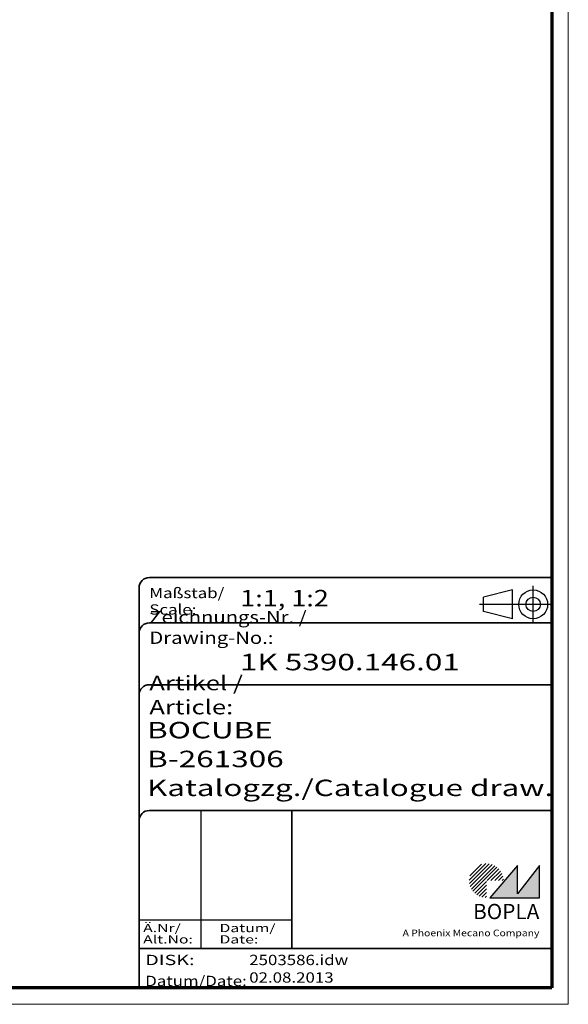
# Model space of a CAD drawing. Units: millimetres. Extents: x 1 to 840, y 1 to 593.
# Drawn here: x 707 to 840, y 1 to 240 of the extents above; entities that cross this region are included whole.
import ezdxf
from ezdxf.enums import TextEntityAlignment as Align

# ---------------------------------------------------------------- set-up
doc = ezdxf.new("R2010")
doc.units = ezdxf.units.MM
doc.linetypes.add('ACAD_ISO04W100', pattern=[30, 24, -3, 0, -3])
doc.linetypes.add('DASHED', pattern=[0.2067, 0.1654, -0.0413])
doc.layers.get('0').update_dxf_attribs({"lineweight": 25})
for name, color, linetype, lineweight in [('Schraffur (ISO)', 1, 'Continuous', 18), ('Sichtbar schmal (ISO)', 1, 'Continuous', 25), ('Titel (ISO)', 5, 'Continuous', 50), ('Verdeckt (ISO)', 5, 'DASHED', 35)]:
    doc.layers.add(name, color=color, linetype=linetype, lineweight=lineweight)
doc.styles.add('Notiztext (DIN)', font='isocpeur.ttf', dxfattribs={"width": 1.1})
doc.styles.get("Standard").update_dxf_attribs({"font": 'isocpeur.ttf', "width": 1.1})
doc.styles.add('Textstil142', font='isocpeur.ttf', dxfattribs={"width": 1.4})
doc.styles.add('Textstil143', font='isocpeur.ttf', dxfattribs={"width": 1.4})
doc.styles.add('Textstil144', font='isocpeur.ttf', dxfattribs={"width": 1.4})
doc.styles.add('Textstil242', font='isocpeur.ttf', dxfattribs={"width": 1.2})
doc.styles.add('Textstil243', font='isocpeur.ttf', dxfattribs={"width": 1.4})
doc.styles.add('Textstil248', font='isocpeui.ttf', dxfattribs={"width": 1.2})
doc.styles.add('Textstil249', font='isocpeui.ttf', dxfattribs={"width": 1.4})
doc.styles.add('Textstil68', font='isocpeur.ttf', dxfattribs={"width": 1.2})

# ---------------------------------------------------------------- blocks, each defined once
blk = doc.blocks.new('Schriftfelder Katalogzeichnung')
at = {"layer": 'Schraffur (ISO)'}
h = blk.add_hatch(dxfattribs=at)
h.set_pattern_fill('ANSI31', color=1, scale=5.08, style=0)
h.set_pattern_definition([(45, (0, 0), (-0.4490128, 0.4490128), [])])
edge = h.paths.add_edge_path()
edge.add_line((395.78, 37.31), (391.63, 37.31))
edge.add_line((391.63, 37.31), (391.63, 33.16))
edge.add_arc((391.63, 37.31), 4.15, 0, 270, ccw=False)
blk.add_hatch(color=7, dxfattribs=at).paths.add_polyline_path([(392.48, 33.16), (404.48, 33.16), (404.48, 40.96), (399.18, 34.06), (399.18, 40.96)])
at = {"color": 5, "linetype": 'Continuous'}
for p, q in [((397.98, 107.81), (390.98, 106.06)), ((397.98, 100.81), (397.98, 107.81)), ((390.98, 102.56), (390.98, 106.06)), ((397.98, 100.81), (390.98, 102.56))]:
    blk.add_line(p, q, dxfattribs=at)
at = {"color": 1, "linetype": 'ACAD_ISO04W100'}
for p, q in [((402.98, 99.81), (402.98, 108.81)), ((407.48, 104.31), (389.98, 104.31))]:
    blk.add_line(p, q, dxfattribs=at)
at = {"color": 1, "linetype": 'Continuous', "lineweight": 25}
for p, q in [((322.48, 54.31), (322.48, 20.81)), ((307.48, 27.81), (344.48, 27.81))]:
    blk.add_line(p, q, dxfattribs=at)
at = {"color": 7, "linetype": 'Continuous'}
for p, q in [((399.18, 40.96), (392.48, 33.16)), ((404.48, 40.96), (399.18, 34.06)), ((399.18, 34.06), (399.18, 40.96)), ((404.48, 33.16), (404.48, 40.96)), ((392.48, 33.16), (404.48, 33.16))]:
    blk.add_line(p, q, dxfattribs=at)
at = {"color": 5, "linetype": 'Continuous'}
for radius in [3.5, 1.75]:
    blk.add_circle((402.98, 104.31), radius, dxfattribs=at)
at = {"layer": 'Titel (ISO)', "lineweight": 18}
for p, q in [((410.48, 7.31), (411.48, 7.31)), ((411.48, 7.31), (411.48, 8.31))]:
    blk.add_line(p, q, dxfattribs=at)
at = {"layer": 'Verdeckt (ISO)', "color": 5, "linetype": 'Continuous', "lineweight": 35}
for p, q in [((407.48, 110.81), (309.98, 110.81)), ((307.48, 108.31), (307.48, 11.31)), ((407.48, 99.81), (309.98, 99.81)), ((407.48, 84.81), (309.98, 84.81)), ((407.48, 54.31), (309.98, 54.31)), ((407.48, 20.81), (307.48, 20.81))]:
    blk.add_line(p, q, dxfattribs=at)
at = {"layer": 'Verdeckt (ISO)', "color": 5, "linetype": 'Continuous'}
blk.add_line((344.48, 54.31), (344.48, 20.81), dxfattribs=at)
at = {"layer": 'Verdeckt (ISO)', "color": 5, "linetype": 'Continuous', "lineweight": 35}
for centre in [(309.98, 108.31), (309.98, 97.31), (309.98, 82.31), (309.98, 51.81)]:
    blk.add_arc(centre, 2.5, 90, 180, dxfattribs=at)
at = {"color": 5, "style": 'Textstil142', "width": 1.4}
blk.add_text('DISK:', height=2.5, dxfattribs=at).set_placement((308.98, 16.81))
at = {"color": 7, "insert": (309.98, 77.64), "char_height": 3.5, "attachment_point": 7}
blk.add_mtext('\\fISOCPEUR|b0|i0;\\W1.30;\\H3.5000;Artikel / \\fISOCPEUR|b0|i1;\\W1.30;\\H3.5000;Article:', dxfattribs=at)
at = {"color": 5, "insert": (308.98, 11.72), "char_height": 2.5, "attachment_point": 7}
blk.add_mtext('\\fISOCPEUR|b0|i0;\\W1.20;\\H2.5000;Datum/\\fISOCPEUR|b0|i1;\\W1.20;\\H2.5000;Date:', dxfattribs=at)
at = {"color": 5, "style": 'Textstil68', "width": 1.2}
for tag, p in [('DATEINAME_001', (334.18, 16.81)), ('ERSTELLUNGSDATUM_001', (334.18, 12.56))]:
    blk.add_attdef(tag, p, '', height=2.5, dxfattribs=at)
at = {"layer": 'Sichtbar schmal (ISO)', "color": 1}
for s, height, style, width, p in [('Maßstab/', 2.5, 'Textstil68', 1.2, (309.98, 105.81)), ('Scale:', 2.5, 'Textstil248', 1.2, (309.98, 101.81)), ('Ä.Nr/', 2, 'Textstil144', 1.4, (308.48, 24.81)), ('Datum/', 2, 'Textstil144', 1.4, (326.98, 24.81)), ('Alt.No:', 2, 'Textstil249', 1.4, (308.48, 22.06)), ('Date:', 2, 'Textstil249', 1.4, (326.98, 22.06))]:
    blk.add_text(s, height=height, dxfattribs=dict(at, style=style, width=width)).set_placement(p)
at = {"layer": 'Sichtbar schmal (ISO)', "color": 1, "insert": (309.98, 94.71), "char_height": 3, "attachment_point": 7}
blk.add_mtext('\\fISOCPEUR|b0|i0;\\W1.20;\\H3.0000;Zeichnungs-Nr. / \\fISOCPEUR|b0|i1;\\W1.20;\\H3.0000;Drawing-No.:', dxfattribs=at)
at = {"layer": 'Sichtbar schmal (ISO)', "color": 1, "style": 'Textstil144', "width": 1.4}
for tag, p in [('19-Ä-Nr._-10-', (309.48, 53.56)), ('19-Datum_-10-', (324.48, 53.56)), ('18-Ä-Nr._-9-', (309.48, 51.06)), ('18-Datum_-9-', (324.48, 51.06)), ('17-Ä-Nr._-8-', (309.48, 48.56)), ('17-Datum_-8-', (324.48, 48.56)), ('16-Ä-Nr._-7-', (309.48, 46.06)), ('16-Datum_-7-', (324.48, 46.06)), ('15-Ä-Nr._-6-', (309.48, 43.56)), ('15-Datum_-6-', (324.48, 43.56)), ('14-Ä-Nr._-5-', (309.48, 41.06)), ('14-Datum_-5-', (324.48, 41.06)), ('13-Ä-Nr._-4-', (309.48, 38.56)), ('13-Datum_-4-', (324.48, 38.56)), ('12-Ä-Nr._-3-', (309.48, 36.06)), ('12-Datum_-3-', (324.48, 36.06)), ('11-Ä-Nr._-2-', (309.48, 33.56)), ('11-Datum_-2-', (324.48, 33.56)), ('10-Ä-Nr._-1-', (309.48, 31.06)), ('10-Datum_-1-', (324.48, 31.06))]:
    blk.add_attdef(tag, text='', height=2, dxfattribs=at).set_placement(p, align=Align.TOP_LEFT)
at = {"layer": 'Titel (ISO)', "color": 7, "insert": (404.48, 27.96), "char_height": 3.7, "width": 19.8847, "attachment_point": 9, "style": 'Notiztext (DIN)'}
blk.add_mtext('\\fArial|b1|i0;\\H3.7000;BOPLA', dxfattribs=at)
at = {"layer": 'Titel (ISO)', "color": 5, "insert": (404.48, 23.81), "char_height": 1.6, "width": 34.8824, "attachment_point": 9, "style": 'Notiztext (DIN)'}
blk.add_mtext('\\fArial|b0|i0;\\W1.15;\\H1.6000;A Phoenix Mecano Company', dxfattribs=at)
at = {"layer": 'Titel (ISO)', "color": 7}
for tag, p, height, style, width in [('02-Maßstab_001', (332, 103.81), 4, 'Textstil242', 1.2), ('03-Zchn.Nr._001', (331.92, 88.31), 4, 'Textstil143', 1.4), ('07-Artikel-Modell_001', (309.43, 71.81), 3.98, 'Textstil243', 1.4), ('08-Artikel-Benennung_001', (309.42, 64.81), 4, 'Textstil143', 1.4), ('09-Artikel-Benennung_(2.Zeile)_001', (309.43, 57.81), 3.98, 'Textstil243', 1.4)]:
    blk.add_attdef(tag, p, '', height=height, dxfattribs=dict(at, style=style, width=width))
blk = doc.blocks.new('Ränder Bopla-A1-Rahmen')
at = {"color": 1, "linetype": 'Continuous', "lineweight": 18}
for p, q in [((840, 593), (840, 1)), ((840, 1), (1, 1))]:
    blk.add_line(p, q, dxfattribs=at)
at = {"color": 3, "linetype": 'Continuous', "lineweight": 70}
for p, q in [((836, 589), (836, 5)), ((836, 5), (20, 5))]:
    blk.add_line(p, q, dxfattribs=at)

msp = doc.modelspace()

# ---------------------------------------------------------------- block references
msp.add_blockref('Ränder Bopla-A1-Rahmen', (0, 0))
msp.add_blockref('Schriftfelder Katalogzeichnung', (428.5158395, -6.3067288)).add_auto_attribs({'DATEINAME_001': '2503586.idw', 'ERSTELLUNGSDATUM_001': '02.08.2013', '07-Artikel-Modell_001': 'BOCUBE', '03-Zchn.Nr._001': '1K 5390.146.01', '02-Maßstab_001': '1:1, 1:2', '08-Artikel-Benennung_001': 'B-261306', '09-Artikel-Benennung_(2.Zeile)_001': 'Katalogzg./Catalogue draw.'})

doc.saveas('drawing.dxf')
